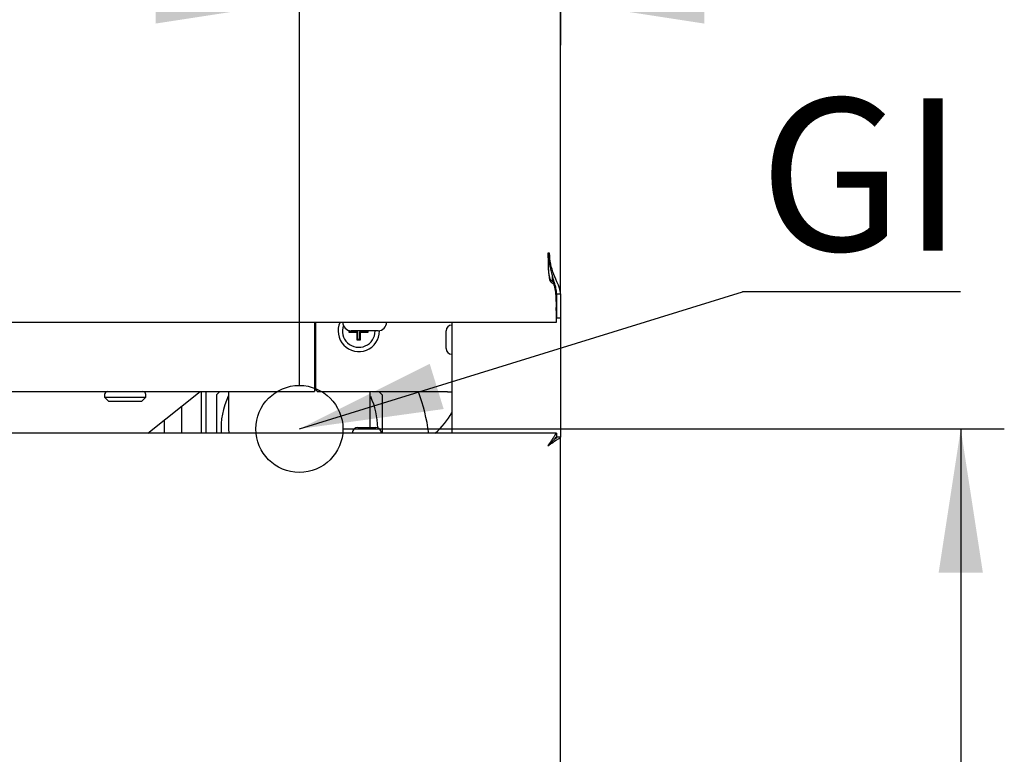
# Model space of a CAD drawing. Units: millimetres. Extents: x 5 to 415, y 5 to 292.
# Drawn here: x 102 to 125, y 76 to 93 of the extents above; entities that cross this region are included whole.
import ezdxf

# ---------------------------------------------------------------- set-up
doc = ezdxf.new("R2010")
doc.units = ezdxf.units.MM
doc.layers.add('FORMAT', color=7, linetype='Continuous')
doc.styles.add('SLDTEXTSTYLE0', font='TXT', dxfattribs={"width": 0.75})
doc.dimstyles.new('SLDDIMSTYLE0', dxfattribs={"dimtxt": 3.5, "dimasz": 3.302, "dimexe": 0, "dimexo": 0.0625, "dimgap": 0.875, "dimtad": 1, "dimlfac": 10, "dimrnd": 1e-09, "dimzin": 12, "dimdsep": 46, "dimtxsty": 'SLDTEXTSTYLE0', "dimsah": 1, "dimcen": 0.09, "dimadec": 0, "dimazin": 3, "dimtfac": 1, "dimtofl": 0, "dimtmove": 0, "dimatfit": 3, "dimfxl": 0, "dimfrac": 2, "dimtolj": 1, "dimtzin": 12, "dimarcsym": 0})
doc.dimstyles.new('SLDDIMSTYLE1', dxfattribs={"dimtxt": 3.5, "dimasz": 3.302, "dimexe": 0, "dimexo": 0.0625, "dimgap": 0.875, "dimtad": 1, "dimlfac": 10, "dimrnd": 1e-09, "dimzin": 12, "dimdsep": 46, "dimtxsty": 'SLDTEXTSTYLE0', "dimsah": 1, "dimcen": 0.09, "dimadec": 0, "dimazin": 3, "dimtfac": 1, "dimtmove": 0, "dimatfit": 0, "dimfxl": 0, "dimfrac": 2, "dimtolj": 1, "dimtzin": 12, "dimarcsym": 0})
doc.dimstyles.new('SLDDIMSTYLE2', dxfattribs={"dimtxt": 0.18, "dimasz": 3.302, "dimexe": 0, "dimexo": 0.0625, "dimgap": 0, "dimtad": 0, "dimtih": 1, "dimtoh": 1, "dimdec": 0, "dimrnd": 1e-09, "dimzin": 0, "dimdsep": 46, "dimtxsty": 'Standard', "dimsah": 1, "dimcen": 0.09, "dimadec": 0, "dimazin": 0, "dimtfac": 3.302, "dimtdec": 0, "dimtofl": 0, "dimtmove": 0, "dimatfit": 3, "dimfxl": 0, "dimfrac": 2, "dimtolj": 1, "dimtzin": 0, "dimarcsym": 0})

# ---------------------------------------------------------------- blocks, each defined once
blk = doc.blocks.new('_D')
at = {"layer": 'FORMAT'}
for p, q in [((109.744, 83.654), (124.935, 83.654)), ((123.935, 83.654), (123.935, 59.31)), ((110.994, 59.31), (124.935, 59.31))]:
    blk.add_line(p, q, dxfattribs=at)
for points in [[(123.935, 83.654), (123.427, 80.352), (124.443, 80.352)], [(123.935, 59.31), (124.443, 62.612), (123.427, 62.612)]]:
    blk.add_solid(points, dxfattribs=at)
at = {"layer": 'FORMAT', "insert": (119.424, 67.447), "char_height": 3.5, "attachment_point": 1, "rotation": 90, "style": 'SLDTEXTSTYLE0'}
blk.add_mtext('245', dxfattribs=at)
blk = doc.blocks.new('_D_1')
at = {"layer": 'FORMAT'}
for p, q in [((114.744, 146.72), (114.744, 92.472)), ((108.744, 84.654), (108.744, 94.472)), ((108.744, 93.472), (102.394, 93.472)), ((108.744, 93.472), (114.744, 93.472)), ((114.744, 93.472), (124.455, 93.472))]:
    blk.add_line(p, q, dxfattribs=at)
for points in [[(108.744, 93.472), (105.442, 93.98), (105.442, 92.964)], [(114.744, 93.472), (118.046, 92.964), (118.046, 93.98)]]:
    blk.add_solid(points, dxfattribs=at)
at = {"layer": 'FORMAT', "insert": (119.283, 97.984), "char_height": 3.5, "attachment_point": 1, "style": 'SLDTEXTSTYLE0'}
blk.add_mtext('60', dxfattribs=at)
blk = doc.blocks.new('SW_NOTE_5')
at = {"layer": 'FORMAT', "color": 0}
blk.add_line((5.008, 0), (0, 0), dxfattribs=at)
at = {"layer": 'FORMAT', "color": 0, "insert": (0.385, 4.443), "char_height": 3.5, "attachment_point": 1, "style": 'SLDTEXTSTYLE0'}
blk.add_mtext('GI', dxfattribs=at)

msp = doc.modelspace()

# ---------------------------------------------------------------- linework, layer by layer
at = {"color": 7, "linetype": 'Continuous', "lineweight": 25}
for p, q in [((114.7437, 86.7572), (114.7437, 126.2575)), ((114.4888, 87.6946), (114.4537, 87.6946)), ((114.5537, 87.1748), (114.5537, 87.039)), ((114.5687, 87.0348), (114.5687, 87.1291)), ((114.6308, 86.7546), (114.6537, 86.7546)), ((114.6537, 86.7572), (114.7437, 86.7572)), ((114.6537, 86.2016), (114.6537, 86.7572)), ((114.7437, 86.7572), (114.7437, 86.2016)), ((114.6437, 86.372), (114.6437, 86.4469)), ((114.6437, 86.372), (114.6437, 86.1046)), ((114.6537, 86.2016), (114.6437, 86.2016)), ((114.6437, 86.1946), (114.6466, 86.1946)), ((114.6466, 86.1046), (114.6466, 86.1946)), ((114.7437, 86.2016), (114.6537, 86.2016)), ((114.7437, 86.2016), (114.7437, 83.4625)), ((54.8437, 86.1046), (114.6437, 86.1046)), ((109.0937, 86.1046), (109.0937, 84.9146)), ((109.1237, 84.5546), (109.1237, 86.1046)), ((112.2437, 86.1046), (112.2437, 83.5596)), ((114.6437, 86.1046), (114.6466, 86.1046)), ((109.8883, 85.8705), (109.8883, 85.9155)), ((109.9042, 85.8864), (109.8883, 85.8705)), ((110.0683, 85.8705), (109.8883, 85.8705)), ((109.9042, 85.8864), (109.9042, 85.9122)), ((110.0842, 85.8864), (109.9042, 85.8864)), ((110.5512, 85.9096), (109.9362, 85.9096)), ((110.0842, 85.8864), (110.0683, 85.8705)), ((110.0683, 85.6905), (110.0683, 85.8705)), ((110.0842, 85.7064), (110.0842, 85.8864)), ((110.1231, 85.8864), (110.139, 85.8705)), ((110.3031, 85.8864), (110.1231, 85.8864)), ((110.1231, 85.8864), (110.1231, 85.7064)), ((110.139, 85.8705), (110.139, 85.6905)), ((110.319, 85.8705), (110.139, 85.8705)), ((110.3031, 85.9096), (110.3031, 85.8864)), ((110.3031, 85.8864), (110.319, 85.8705)), ((110.319, 85.9096), (110.319, 85.8705)), ((112.1137, 85.7045), (112.1137, 85.9095)), ((110.0842, 85.7064), (110.0683, 85.6905)), ((110.139, 85.6905), (110.0683, 85.6905)), ((110.1231, 85.7064), (110.0842, 85.7064)), ((110.1231, 85.7064), (110.139, 85.6905)), ((112.1137, 85.4995), (112.1137, 85.7045)), ((109.0937, 84.9146), (109.0937, 84.5146)), ((109.0937, 84.6646), (109.1237, 84.6646)), ((60.3937, 84.5146), (109.0937, 84.5146)), ((104.2687, 84.4446), (104.2687, 84.3846)), ((104.2687, 84.3846), (104.3687, 84.2846)), ((104.2687, 84.3846), (105.2187, 84.3846)), ((105.1187, 84.2846), (105.2187, 84.3846)), ((105.2187, 84.3846), (105.2187, 84.4446)), ((105.2662, 83.5596), (106.4668, 84.5146)), ((106.4937, 83.5596), (106.4937, 84.5146)), ((106.5937, 84.5146), (106.5937, 83.5596)), ((106.9175, 84.5146), (106.8437, 84.4407)), ((106.8437, 84.4407), (106.8437, 83.5596)), ((109.1237, 84.5546), (109.1737, 84.5046)), ((112.1437, 84.5046), (109.1737, 84.5046)), ((110.5798, 84.5046), (110.6437, 84.4407)), ((110.6437, 84.4407), (110.6437, 83.5596)), ((112.1437, 84.5046), (112.2437, 84.5046)), ((105.1187, 84.2846), (104.3687, 84.2846)), ((106.0437, 83.5596), (106.0437, 84.178)), ((105.6437, 83.5596), (105.6437, 83.8598)), ((110.0887, 83.6896), (110.4987, 83.6896)), ((114.6466, 83.5596), (54.8407, 83.5596)), ((107.1187, 83.654), (107.1214, 83.5596)), ((114.6537, 83.4625), (114.6358, 83.4625)), ((114.6466, 83.5596), (114.6466, 83.4696)), ((114.7437, 83.4625), (114.6537, 83.4625)), ((114.7437, 74.4066), (114.7437, 83.4625))]:
    msp.add_line(p, q, dxfattribs=at)
at = {"color": 7, "linetype": 'Continuous', "lineweight": 25, "flags": 128}
msp.add_lwpolyline([(114.4537, 83.2696), (114.4537, 83.2696)], dxfattribs=at)
at = {"color": 7, "linetype": 'Continuous', "lineweight": 25}
for centre, radius, start, end in [((110.1087, 85.9046), 0.475, 155.09894, 0), ((110.1087, 85.9046), 0.375, 160.30633, 0), ((109.9362, 86.1046), 0.195, 180, 270), ((110.5512, 86.1046), 0.195, 270, 0), ((112.2437, 85.9095), 0.13, 90, 180), ((112.2437, 85.4995), 0.13, 180, 270), ((104.3387, 84.4446), 0.07, 90, 180), ((105.1487, 84.4446), 0.07, 0, 90), ((108.7437, 83.6537), 1.8, 155.20661, 182.99918), ((108.7437, 83.6537), 1.8, 0.88696, 24.34553), ((107.7437, 83.0696), 4, 7.03641, 21.02345), ((110.7924, 84.8142), 1.65, 310.49951, 331.59141), ((110.0887, 83.5596), 0.13, 90, 180), ((110.4987, 83.5596), 0.13, 0, 90)]:
    msp.add_arc(centre, radius, start, end, dxfattribs=at)
for points, knots in [([(114.4537, 87.6946), (114.4537, 87.6837), (114.4539, 87.6295), (114.4555, 87.4933), (114.4595, 87.3361), (114.4734, 87.2022), (114.4861, 87.1359), (114.5015, 87.0959), (114.5158, 87.0723), (114.5427, 87.0564), (114.5748, 87.0345), (114.6105, 86.9647), (114.6251, 86.8383), (114.6392, 86.6731), (114.6428, 86.5376), (114.6434, 86.4692), (114.6437, 86.4469)], [0, 0, 0, 0, 0.0214512, 0.1073331, 0.2701633, 0.3364243, 0.3868424, 0.4120699, 0.4278934, 0.4439386, 0.4747753, 0.5059166, 0.6100169, 0.7643937, 0.9230814, 1, 1, 1, 1]), ([(114.4537, 87.6946), (114.4537, 87.6837), (114.4539, 87.6295), (114.4553, 87.4846), (114.4598, 87.3127), (114.4722, 87.1801), (114.4862, 87.1061), (114.4945, 87.0477), (114.5517, 87.0141), (114.592, 86.9715), (114.6146, 86.8778), (114.6295, 86.7523), (114.6413, 86.5598), (114.6427, 86.4468), (114.6437, 86.372)], [0, 0, 0, 0, 0.0203084, 0.1016068, 0.2718354, 0.3470429, 0.3621976, 0.423377, 0.4548746, 0.4857039, 0.5377391, 0.6527192, 0.7700639, 1, 1, 1, 1]), ([(114.6537, 86.7572), (114.6505, 86.8005), (114.6451, 86.8747), (114.6116, 86.9841), (114.5799, 87.0906), (114.5345, 87.2415), (114.4887, 87.4441), (114.4816, 87.61), (114.4779, 87.6946)], [0, 0, 0, 0, 0.1532389, 0.2625548, 0.3773682, 0.5005498, 0.7451499, 1, 1, 1, 1]), ([(114.7437, 86.7572), (114.7391, 86.8003), (114.7314, 86.8737), (114.6691, 87.016), (114.5857, 87.2002), (114.5047, 87.4411), (114.4942, 87.6096), (114.4888, 87.6946)], [0, 0, 0, 0, 0.1648957, 0.2805338, 0.5208438, 0.7582403, 1, 1, 1, 1]), ([(107.1186, 84.5146), (107.1186, 84.477), (107.1186, 84.3942), (107.1186, 84.2693), (107.1186, 84.1327), (107.1186, 83.9931), (107.1186, 83.8606), (107.1186, 83.7488), (107.1186, 83.6746), (107.1186, 83.6629), (107.1186, 83.6569), (107.1186, 83.6537)], [0, 0, 0, 0, 0.0568774, 0.1254416, 0.207105, 0.3020253, 0.4105526, 0.5333945, 0.6719304, 0.8281074, 1, 1, 1, 1]), ([(110.3687, 83.6896), (110.3687, 83.6938), (110.3687, 83.7063), (110.3687, 83.7982), (110.3687, 83.9467), (110.3687, 84.1221), (110.3687, 84.2966), (110.3687, 84.4201), (110.3687, 84.4852), (110.3687, 84.5046)], [0, 0, 0, 0, 0.1118103, 0.32917, 0.5137436, 0.7122302, 0.8581225, 0.9578636, 1, 1, 1, 1]), ([(114.6466, 83.5596), (114.6446, 83.5589), (114.6406, 83.5575), (114.6335, 83.5475), (114.6262, 83.5353), (114.6194, 83.5229), (114.6132, 83.5115), (114.6076, 83.5013), (114.601, 83.4893), (114.5911, 83.4722), (114.5792, 83.4538), (114.5688, 83.4386), (114.558, 83.4231), (114.5441, 83.4031), (114.5268, 83.378), (114.5121, 83.3563), (114.4955, 83.3318), (114.4771, 83.3043), (114.4615, 83.2812), (114.4537, 83.2696)], [0, 0, 0, 0, 0.0918712, 0.1849715, 0.2449253, 0.3014339, 0.3539889, 0.3795031, 0.4114789, 0.4759107, 0.540991, 0.573708, 0.6057113, 0.6700234, 0.7348942, 0.8003155, 0.8331823, 0.9163744, 1, 1, 1, 1]), ([(114.6466, 83.4696), (114.6456, 83.4694), (114.6436, 83.4692), (114.6401, 83.4671), (114.6361, 83.4638), (114.6302, 83.4577), (114.6232, 83.4492), (114.615, 83.4387), (114.6058, 83.427), (114.5951, 83.4139), (114.5826, 83.4001), (114.5728, 83.3902), (114.5605, 83.3779), (114.5454, 83.363), (114.5267, 83.3443), (114.5108, 83.3281), (114.4939, 83.3108), (114.4759, 83.2924), (114.4611, 83.2772), (114.4537, 83.2696)], [0, 0, 0, 0, 0.0437868, 0.0878783, 0.1329257, 0.1783031, 0.2666525, 0.3113328, 0.3567639, 0.4454686, 0.4905183, 0.5362293, 0.5725982, 0.6456863, 0.7193798, 0.7936557, 0.8309547, 0.9153277, 1, 1, 1, 1]), ([(114.4537, 83.2696), (114.4813, 83.2962), (114.5264, 83.3397), (114.5754, 83.391), (114.6076, 83.4192), (114.6311, 83.4373), (114.6496, 83.4523), (114.6523, 83.459), (114.6537, 83.4625)], [0, 0, 0, 0, 0.305535, 0.4983841, 0.6069086, 0.72553, 0.8561006, 1, 1, 1, 1]), ([(114.4537, 83.2696), (114.4939, 83.2963), (114.56, 83.3403), (114.6314, 83.3918), (114.6775, 83.4196), (114.7112, 83.4375), (114.7379, 83.4524), (114.7417, 83.459), (114.7437, 83.4625)], [0, 0, 0, 0, 0.2881587, 0.47376427, 0.58289288, 0.70629905, 0.8450819, 1, 1, 1, 1])]:
    msp.add_open_spline(points, degree=3, knots=knots, dxfattribs=at)
at = {"layer": 'FORMAT'}
msp.add_circle((108.7437, 83.6537), 1, dxfattribs=at)

# ---------------------------------------------------------------- block references
msp.add_blockref('SW_NOTE_5', (118.922, 86.8038), dxfattribs=at)

# ---------------------------------------------------------------- dimensions: what is measured, and where the dimension line sits
dim = msp.add_linear_dim(base=(114.7437, 93.4721), p1=(108.7437, 83.6537), p2=(114.7437, 147.7196), dimstyle='SLDDIMSTYLE1', dxfattribs=at)
dim.commit()
dim.dimension.update_dxf_attribs({"geometry": '_D_1', "text_midpoint": (121.869, 93.4721), "dimtype": 160})
dim = msp.add_linear_dim(base=(123.9354, 59.3096), p1=(108.7437, 83.6537), p2=(109.9937, 59.3096), angle=90, dimstyle='SLDDIMSTYLE0', dxfattribs=at)
dim.commit()
dim.dimension.update_dxf_attribs({"geometry": '_D', "text_midpoint": (123.9354, 71.3265), "dimtype": 160})

# ---------------------------------------------------------------- leaders
msp.add_leader([(108.7437, 83.6537), (118.922, 86.8038)], dimstyle='SLDDIMSTYLE2', dxfattribs=at)

doc.saveas('drawing.dxf')
